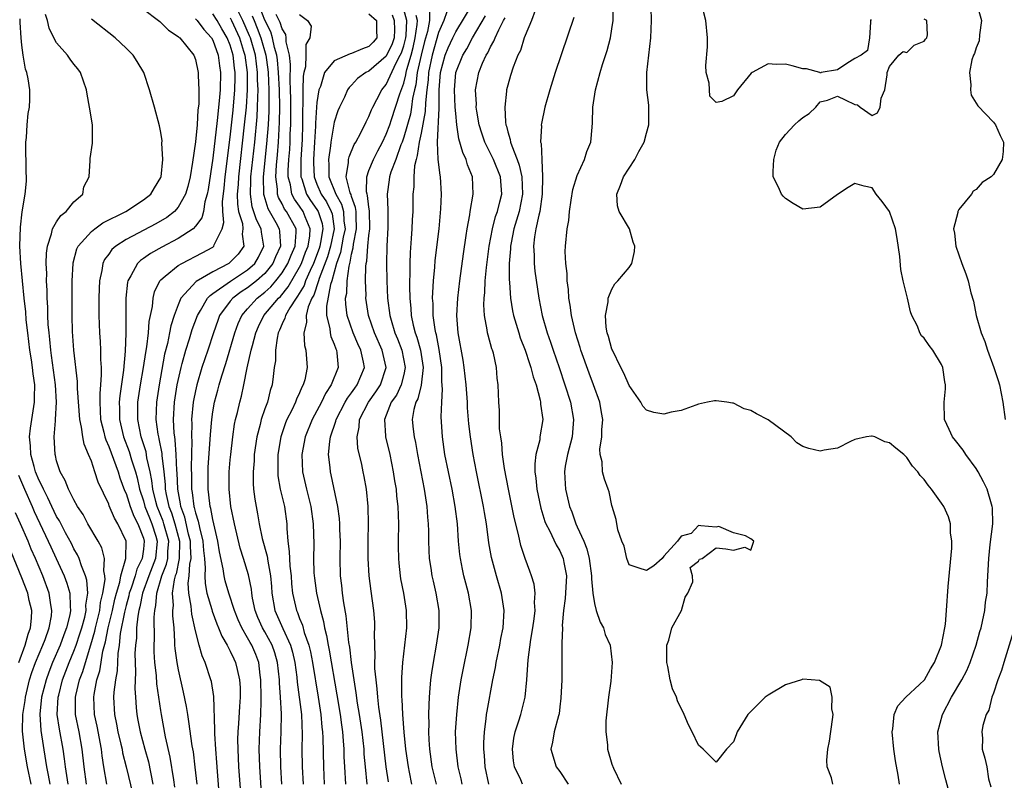
# Model space of a CAD drawing. Units: inches. Extents: x 2616000 to 2619000, y 1479000 to 1482000.
# Drawn here: x 2617547 to 2617660, y 1479493 to 1479581 of the extents above; entities that cross this region are included whole.
import ezdxf

# ---------------------------------------------------------------- set-up
doc = ezdxf.new("R2010")
doc.units = ezdxf.units.IN
doc.header["$MEASUREMENT"] = 0
doc.layers.add('LD26161479_2ft', color=182, linetype='Continuous')

msp = doc.modelspace()

# ---------------------------------------------------------------- linework, layer by layer
at = {"layer": 'LD26161479_2ft'}
for points, elevation in [([(2617597.73, 1479493), (2617597.61, 1479493.61), (2617597.28, 1479495), (2617597.04, 1479497), (2617596.99, 1479499), (2617597.11, 1479501), (2617597.31, 1479503), (2617597.62, 1479505), (2617597.85, 1479506.15), (2617598.44, 1479509), (2617598.77, 1479511), (2617598.83, 1479513), (2617598.49, 1479515), (2617598.17, 1479516.17), (2617597.95, 1479517), (2617597.77, 1479517.77), (2617597.53, 1479519), (2617597.47, 1479519.47), (2617597.33, 1479521), (2617597.2, 1479523), (2617596.95, 1479525), (2617596.57, 1479527), (2617596.15, 1479529), (2617595.76, 1479531), (2617595.47, 1479533), (2617595.32, 1479535.32), (2617595.38, 1479537), (2617595.48, 1479538.52), (2617595.41, 1479539.41), (2617595.39, 1479541), (2617595.1, 1479543.1), (2617595, 1479543.52), (2617594.77, 1479544.77), (2617594.69, 1479545), (2617594.61, 1479545.39), (2617594.39, 1479547), (2617594.38, 1479548.38), (2617594.34, 1479549), (2617594.35, 1479549.65), (2617594.44, 1479551), (2617594.59, 1479552.59), (2617594.64, 1479553.36), (2617595.09, 1479557), (2617595.29, 1479559.29), (2617595.34, 1479561), (2617595.24, 1479563), (2617595.19, 1479563.19), (2617594.98, 1479564.98), (2617594.9, 1479567), (2617595.09, 1479570.91), (2617595.08, 1479571.08), (2617595.08, 1479573), (2617595.24, 1479575), (2617595.79, 1479577), (2617596.13, 1479577.87), (2617596.65, 1479579), (2617597, 1479579.71), (2617599, 1479583)], 8436), ([(2617640.47, 1479493), (2617640.3, 1479493.7), (2617639.82, 1479495), (2617639.76, 1479495.76), (2617639.87, 1479497), (2617640.07, 1479497.93), (2617640.42, 1479500.42), (2617640.49, 1479501), (2617640.35, 1479501.65), (2617640.4, 1479503), (2617640.15, 1479504.15), (2617638.93, 1479504.93), (2617637, 1479505.07), (2617636.84, 1479505), (2617635, 1479504.43), (2617633, 1479503.26), (2617632.67, 1479503), (2617631.82, 1479502.18), (2617630.68, 1479501), (2617629.45, 1479499), (2617629.33, 1479498.67), (2617629, 1479497.88), (2617628.22, 1479497), (2617627, 1479495.52), (2617625.51, 1479497), (2617625, 1479497.47), (2617624.27, 1479499), (2617623.83, 1479499.83), (2617623.34, 1479501), (2617622.58, 1479502.58), (2617622.44, 1479503), (2617621.97, 1479503.97), (2617621.71, 1479505), (2617621.44, 1479506.56), (2617621.32, 1479507), (2617621.35, 1479509), (2617621.57, 1479509.57), (2617621.9, 1479511), (2617623.04, 1479513), (2617623.46, 1479514.54), (2617623.75, 1479515), (2617624.32, 1479516.32), (2617624.3, 1479517), (2617624.04, 1479517.96), (2617625, 1479518.67), (2617625.1, 1479518.9), (2617625.41, 1479519), (2617627, 1479520.24), (2617628.12, 1479520.12), (2617629, 1479519.94), (2617630.32, 1479520.32), (2617631, 1479519.97), (2617631.35, 1479521), (2617631, 1479521.26), (2617630.41, 1479521.59), (2617629, 1479521.95), (2617627.33, 1479522.67), (2617627, 1479522.59), (2617625.25, 1479522.75), (2617625, 1479522.79), (2617624.12, 1479521.88), (2617623, 1479521.58), (2617622.58, 1479521), (2617621, 1479519.27), (2617620.79, 1479519), (2617619.84, 1479518.16), (2617619, 1479517.61), (2617618.13, 1479517.87), (2617617, 1479518.27), (2617616.74, 1479519), (2617616.41, 1479520.41), (2617616.13, 1479521), (2617615.69, 1479522.31), (2617615.48, 1479523.48), (2617615.04, 1479525), (2617615, 1479525.1), (2617614.68, 1479526.68), (2617614.58, 1479527), (2617614.14, 1479528.14), (2617613.91, 1479529), (2617613.87, 1479530.13), (2617613.65, 1479531), (2617613.61, 1479531.61), (2617613.84, 1479533), (2617613.84, 1479533.84), (2617613.94, 1479535), (2617613.82, 1479535.82), (2617613.61, 1479537), (2617612.89, 1479539), (2617612.37, 1479540.37), (2617611.43, 1479543), (2617611.33, 1479543.33), (2617610.79, 1479545), (2617610.33, 1479547), (2617610.19, 1479548.19), (2617610.04, 1479549), (2617609.99, 1479549.99), (2617609.85, 1479551), (2617609.84, 1479551.84), (2617609.7, 1479553), (2617609.62, 1479554.38), (2617609.66, 1479555), (2617609.85, 1479557), (2617610.04, 1479557.96), (2617610.13, 1479559), (2617610.3, 1479560.3), (2617610.49, 1479561.51), (2617611, 1479563.16), (2617611.86, 1479565), (2617612.11, 1479565.89), (2617612.58, 1479567), (2617612.71, 1479568.71), (2617612.78, 1479569.22), (2617612.8, 1479571), (2617613.11, 1479573), (2617613.65, 1479575), (2617613.93, 1479575.93), (2617614.45, 1479577.55), (2617614.83, 1479579), (2617615, 1479580.03), (2617615.14, 1479581), (2617615.19, 1479583)], 8426), ([(2617644.89, 1479581.11), (2617644.82, 1479581), (2617644.82, 1479580.82), (2617644.69, 1479579), (2617644.46, 1479577.54), (2617643.75, 1479577), (2617643, 1479576.62), (2617642.07, 1479576.07), (2617641, 1479575.32), (2617639.11, 1479575), (2617639.07, 1479574.93), (2617639, 1479574.96), (2617638.95, 1479575), (2617637.42, 1479575.42), (2617637, 1479575.42), (2617635.78, 1479575.78), (2617635, 1479575.96), (2617633.92, 1479575.92), (2617633, 1479576.03), (2617631.15, 1479575), (2617631.07, 1479574.93), (2617629.48, 1479573), (2617629, 1479572.33), (2617627.69, 1479571.69), (2617627, 1479571.56), (2617626.28, 1479572.28), (2617626.23, 1479573.77), (2617625.88, 1479575), (2617625.81, 1479575.81), (2617626.02, 1479577.98), (2617626.03, 1479579), (2617625.84, 1479581), (2617625.25, 1479583.25)], 8422), ([(2617657.02, 1479583), (2617657.61, 1479581), (2617657.36, 1479579.36), (2617657.33, 1479578.67), (2617657, 1479577.87), (2617656.78, 1479577.22), (2617656.66, 1479577), (2617656.49, 1479576.49), (2617656.2, 1479575), (2617656.39, 1479573.61), (2617656.33, 1479573), (2617656.41, 1479572.41), (2617657, 1479571.48), (2617657.16, 1479571.16), (2617659, 1479569.3), (2617659.23, 1479569), (2617659.75, 1479567.75), (2617660.12, 1479567), (2617660.09, 1479565.91), (2617659.97, 1479565), (2617659, 1479563.25), (2617658.72, 1479563), (2617657.68, 1479562.32), (2617657, 1479561.54), (2617656.65, 1479561.35), (2617656.45, 1479561), (2617655, 1479559.23), (2617654.89, 1479559), (2617654.88, 1479558.88), (2617654.39, 1479557), (2617654.5, 1479556.5), (2617654.65, 1479555), (2617655.35, 1479553), (2617655.81, 1479551.81), (2617656.06, 1479551), (2617656.39, 1479549.61), (2617656.67, 1479548.67), (2617656.99, 1479547), (2617657.56, 1479545), (2617657.99, 1479543.99), (2617658.29, 1479543), (2617659.03, 1479541), (2617659.52, 1479539.52), (2617659.66, 1479539), (2617660.05, 1479537), (2617660.32, 1479535)], 8420), ([(2617554.46, 1479493), (2617554.16, 1479495), (2617553.95, 1479497), (2617553.58, 1479499), (2617553.17, 1479501), (2617553.17, 1479503), (2617553.21, 1479503.21), (2617553.64, 1479505), (2617554.02, 1479505.98), (2617554.31, 1479507), (2617554.94, 1479509.06), (2617555.39, 1479510.61), (2617555.47, 1479511), (2617555.96, 1479513), (2617556.06, 1479513.94), (2617556.33, 1479515), (2617556.58, 1479516.58), (2617556.55, 1479517), (2617556.42, 1479517.58), (2617556.5, 1479519), (2617556.21, 1479520.21), (2617555.79, 1479521), (2617554.61, 1479523), (2617554.05, 1479524.05), (2617553.41, 1479525), (2617553, 1479525.75), (2617552.37, 1479527), (2617552, 1479528), (2617551.41, 1479529), (2617551, 1479530.27), (2617550.87, 1479530.87), (2617550.82, 1479531), (2617550.73, 1479533), (2617550.86, 1479534.86), (2617550.88, 1479535), (2617550.97, 1479537.03), (2617550.87, 1479539), (2617550.41, 1479542.41), (2617550.32, 1479543), (2617550.22, 1479544.22), (2617550.12, 1479545), (2617550.04, 1479545.96), (2617550, 1479547), (2617549.98, 1479547.98), (2617549.91, 1479549), (2617549.9, 1479549.9), (2617549.84, 1479551), (2617549.85, 1479551.85), (2617549.8, 1479553), (2617549.82, 1479554.18), (2617549.93, 1479555), (2617550.42, 1479556.42), (2617550.54, 1479557), (2617551, 1479557.8), (2617551.48, 1479558.52), (2617552.1, 1479559), (2617553, 1479560.1), (2617554, 1479561), (2617554.15, 1479561.85), (2617554.75, 1479563), (2617554.87, 1479564.87), (2617554.85, 1479565), (2617554.88, 1479565.12), (2617555.15, 1479566.85), (2617555.15, 1479567), (2617555.12, 1479567.12), (2617555.12, 1479569), (2617554.8, 1479571), (2617554.5, 1479572.5), (2617554.45, 1479573), (2617553.76, 1479575), (2617553.44, 1479575.44), (2617553, 1479575.99), (2617552.56, 1479576.56), (2617552.25, 1479577), (2617551, 1479578.42), (2617550.68, 1479579), (2617550.13, 1479580.13), (2617549.93, 1479581), (2617549.71, 1479581.71)], 8470), ([(2617561, 1479582.32), (2617562.75, 1479581), (2617562.88, 1479580.88), (2617563, 1479580.79), (2617563.89, 1479579.89), (2617565, 1479579.16), (2617565.08, 1479579.08), (2617565.19, 1479579), (2617566.82, 1479577), (2617567, 1479576.53), (2617567.33, 1479575), (2617567.32, 1479574.68), (2617567.4, 1479573), (2617567.37, 1479571.37), (2617567.28, 1479570.72), (2617567.19, 1479569), (2617567.01, 1479567.01), (2617566.67, 1479564.67), (2617566.38, 1479563), (2617566.11, 1479561.89), (2617565.84, 1479561), (2617565, 1479559.5), (2617564.57, 1479559), (2617563.69, 1479558.31), (2617562.43, 1479557.57), (2617559, 1479555.76), (2617557.83, 1479555), (2617557.38, 1479554.62), (2617557, 1479554.06), (2617556.53, 1479553.47), (2617556.33, 1479553), (2617556.21, 1479552.21), (2617555.93, 1479551), (2617555.89, 1479550.11), (2617555.87, 1479549), (2617555.88, 1479547), (2617555.94, 1479545), (2617556.01, 1479544.01), (2617556.06, 1479543), (2617556.06, 1479541.94), (2617556.13, 1479541), (2617556.15, 1479540.15), (2617556.06, 1479539), (2617555.97, 1479538.03), (2617555.96, 1479537), (2617556.03, 1479536.03), (2617556.07, 1479535), (2617556.44, 1479533.56), (2617556.56, 1479533), (2617556.66, 1479532.66), (2617557, 1479531.92), (2617557.55, 1479530.45), (2617558.08, 1479529), (2617558.3, 1479528.3), (2617558.83, 1479526.83), (2617559, 1479526.47), (2617559.46, 1479525), (2617559.88, 1479523.88), (2617560.37, 1479523), (2617561, 1479521.32), (2617561.09, 1479521), (2617561, 1479520.09), (2617560.86, 1479519), (2617560.25, 1479517.75), (2617560.05, 1479517), (2617559.58, 1479515.58), (2617559.37, 1479515), (2617559.31, 1479514.69), (2617559, 1479513.56), (2617558.82, 1479512.82), (2617558.34, 1479510.34), (2617558.19, 1479509), (2617558.04, 1479508.04), (2617557.96, 1479506.04), (2617557.77, 1479505), (2617557.58, 1479503.58), (2617557.56, 1479503), (2617557.66, 1479501), (2617557.91, 1479499.91), (2617558.07, 1479499), (2617558.41, 1479497.59), (2617558.54, 1479497), (2617558.6, 1479496.6), (2617559.03, 1479495), (2617559.79, 1479491.79)], 8466), ([(2617564.64, 1479492.64), (2617564.5, 1479493.5), (2617564.09, 1479496.09), (2617563.55, 1479498.45), (2617563.08, 1479501), (2617563, 1479501.48), (2617562.55, 1479504.55), (2617562.5, 1479505.5), (2617562.32, 1479507), (2617562.25, 1479508.25), (2617562.23, 1479509), (2617562.26, 1479509.74), (2617562.24, 1479512.24), (2617562.31, 1479513), (2617562.44, 1479513.56), (2617562.54, 1479515), (2617563.14, 1479517), (2617563.66, 1479518.34), (2617563.8, 1479519), (2617563.82, 1479519.82), (2617563.92, 1479521), (2617563.37, 1479523), (2617563.28, 1479523.28), (2617562.58, 1479525), (2617562.43, 1479525.57), (2617562.08, 1479527), (2617561.98, 1479527.98), (2617561.78, 1479529), (2617561.41, 1479530.59), (2617561.3, 1479531.3), (2617560.76, 1479533), (2617560.36, 1479535), (2617560.37, 1479537), (2617560.66, 1479539), (2617561.01, 1479541), (2617561.27, 1479542.73), (2617561.39, 1479543.39), (2617561.58, 1479545), (2617561.68, 1479546.32), (2617562.03, 1479548.03), (2617562.11, 1479549), (2617562.27, 1479549.73), (2617562.9, 1479551), (2617563, 1479551.11), (2617563.52, 1479551.52), (2617565, 1479552.75), (2617565.42, 1479553), (2617567.79, 1479554.21), (2617569, 1479554.9), (2617569.12, 1479555), (2617569.16, 1479555.16), (2617570.08, 1479557), (2617570.26, 1479557.74), (2617570.14, 1479559), (2617570.11, 1479560.11), (2617570.3, 1479561.7), (2617570.41, 1479563), (2617571, 1479567.57), (2617571.33, 1479570.67), (2617571.53, 1479573), (2617571.57, 1479574.43), (2617571.57, 1479575), (2617571.5, 1479575.5), (2617571.34, 1479577), (2617571, 1479578.16), (2617570.67, 1479579), (2617570.04, 1479580.04), (2617569.52, 1479581), (2617569, 1479581.79)], 8462), ([(2617569.98, 1479489), (2617569.55, 1479494.45), (2617569.48, 1479495.48), (2617569.35, 1479497), (2617569.23, 1479498.77), (2617569.24, 1479499.24), (2617569.1, 1479503.1), (2617568.83, 1479504.83), (2617568.78, 1479505), (2617568.12, 1479507), (2617567.77, 1479507.77), (2617567.42, 1479509), (2617567, 1479510.65), (2617566.58, 1479512.58), (2617566.5, 1479513.5), (2617566.23, 1479515), (2617566.17, 1479516.17), (2617566.28, 1479517), (2617566.36, 1479518.36), (2617566.49, 1479519), (2617566.41, 1479520.41), (2617566.42, 1479521), (2617566.21, 1479521.79), (2617565.77, 1479523.77), (2617565.31, 1479525), (2617565.28, 1479525.28), (2617564.95, 1479527), (2617564.88, 1479528.88), (2617564.86, 1479529.14), (2617564.79, 1479531), (2617564.67, 1479532.67), (2617564.61, 1479533), (2617564.55, 1479533.45), (2617564.48, 1479535), (2617564.6, 1479537), (2617564.91, 1479539), (2617565.34, 1479541), (2617565.48, 1479541.48), (2617565.88, 1479543), (2617566.3, 1479544.3), (2617566.62, 1479545.38), (2617567.22, 1479547), (2617567.6, 1479547.6), (2617568.4, 1479549), (2617568.68, 1479549.32), (2617569, 1479549.53), (2617571.03, 1479550.97), (2617573, 1479552.25), (2617573.83, 1479553), (2617574.26, 1479553.74), (2617574.89, 1479555), (2617574.62, 1479556.62), (2617574.59, 1479557), (2617574.03, 1479558.03), (2617573.54, 1479559.54), (2617573.33, 1479561), (2617573.4, 1479562.6), (2617573.39, 1479563), (2617573.83, 1479567), (2617574.11, 1479569.89), (2617574.17, 1479571), (2617574.18, 1479572.18), (2617574.22, 1479573), (2617574.17, 1479574.17), (2617574.17, 1479575), (2617573.91, 1479577), (2617573.34, 1479579), (2617573.24, 1479579.24), (2617572.46, 1479581), (2617571.91, 1479582.09)], 8458), ([(2617573.53, 1479581.53), (2617573.75, 1479581), (2617574.13, 1479580.13), (2617574.55, 1479579), (2617575.11, 1479577), (2617575.35, 1479575.35), (2617575.38, 1479575), (2617575.47, 1479573), (2617575.46, 1479570.54), (2617575.38, 1479569), (2617575.2, 1479566.8), (2617574.82, 1479563), (2617574.86, 1479561), (2617574.88, 1479560.88), (2617575.35, 1479559.35), (2617576.26, 1479557.74), (2617576.65, 1479557), (2617576.7, 1479556.7), (2617576.81, 1479555), (2617576.24, 1479553.76), (2617575.92, 1479553), (2617575, 1479551.86), (2617574.04, 1479551), (2617573, 1479550.18), (2617572.27, 1479549.73), (2617571.3, 1479549), (2617571, 1479548.64), (2617569.79, 1479547), (2617569.57, 1479546.43), (2617569.07, 1479545), (2617568.42, 1479543), (2617567.75, 1479541), (2617567.15, 1479539), (2617567, 1479538.33), (2617566.78, 1479537.22), (2617566.74, 1479537), (2617566.55, 1479535), (2617566.57, 1479534.57), (2617566.53, 1479533), (2617566.57, 1479532.57), (2617566.5, 1479529.5), (2617566.54, 1479528.54), (2617566.55, 1479527), (2617566.62, 1479526.62), (2617566.81, 1479525), (2617566.86, 1479524.86), (2617567, 1479524.24), (2617567.31, 1479523.31), (2617567.45, 1479522.55), (2617567.85, 1479521), (2617567.92, 1479519.92), (2617568.03, 1479519), (2617568.13, 1479517.87), (2617568.07, 1479517), (2617568.11, 1479516.11), (2617568.33, 1479515), (2617568.88, 1479513.12), (2617568.92, 1479512.92), (2617569.46, 1479511.46), (2617569.67, 1479511), (2617570.04, 1479510.04), (2617570.66, 1479509), (2617570.76, 1479508.76), (2617571, 1479508.33), (2617571.42, 1479507.42), (2617571.63, 1479507), (2617571.79, 1479506.21), (2617572.09, 1479505), (2617572.14, 1479504.14), (2617572.15, 1479503), (2617572.07, 1479501.93), (2617571.96, 1479499.96), (2617571.88, 1479499), (2617571.86, 1479498.14), (2617571.87, 1479497), (2617571.97, 1479495), (2617572.25, 1479491)], 8456), ([(2617574.57, 1479492.57), (2617574.41, 1479495), (2617574.34, 1479497), (2617574.41, 1479499), (2617574.54, 1479501), (2617574.56, 1479502.56), (2617574.59, 1479503), (2617574.55, 1479505), (2617574.47, 1479505.53), (2617574.3, 1479507), (2617573.94, 1479507.94), (2617573.49, 1479509), (2617573.3, 1479509.3), (2617573, 1479509.86), (2617572.34, 1479511), (2617571.92, 1479511.92), (2617571.49, 1479513), (2617570.85, 1479515), (2617570.44, 1479516.44), (2617570.31, 1479517), (2617570.21, 1479517.79), (2617569.78, 1479519.78), (2617569.59, 1479521), (2617569, 1479523.48), (2617568.77, 1479524.77), (2617568.7, 1479525), (2617568.65, 1479525.35), (2617568.47, 1479527), (2617568.47, 1479529), (2617568.48, 1479529.52), (2617568.7, 1479532.7), (2617568.72, 1479533.28), (2617568.87, 1479535), (2617569, 1479535.9), (2617569.2, 1479537), (2617569.59, 1479538.41), (2617569.74, 1479539), (2617570.04, 1479540.04), (2617570.52, 1479541.48), (2617571.53, 1479545), (2617571.92, 1479546.08), (2617572.34, 1479547), (2617573, 1479547.77), (2617574.11, 1479549), (2617575, 1479549.69), (2617575.69, 1479550.31), (2617576.28, 1479551), (2617577, 1479551.91), (2617577.66, 1479553), (2617578.03, 1479553.97), (2617578.5, 1479555), (2617578.61, 1479556.61), (2617578.59, 1479557), (2617577.49, 1479559), (2617577.28, 1479559.28), (2617577, 1479559.86), (2617576.59, 1479560.59), (2617576.47, 1479561), (2617576.45, 1479561.55), (2617576.25, 1479563), (2617576.34, 1479564.33), (2617576.46, 1479565.54), (2617576.58, 1479567), (2617576.7, 1479569.3), (2617576.71, 1479571), (2617576.68, 1479573), (2617576.59, 1479575), (2617576.45, 1479576.46), (2617576.38, 1479577), (2617576.12, 1479577.88), (2617575.89, 1479579), (2617575.69, 1479579.69), (2617575, 1479581.04), (2617574.44, 1479582.44)], 8454), ([(2617576.96, 1479493), (2617576.84, 1479495), (2617576.82, 1479497), (2617576.89, 1479499), (2617576.91, 1479501.09), (2617576.8, 1479503), (2617576.68, 1479504.67), (2617576.67, 1479505), (2617576.47, 1479507), (2617576.14, 1479508.14), (2617575.84, 1479509), (2617575, 1479510.56), (2617574.74, 1479511), (2617574.2, 1479512.2), (2617573.88, 1479513), (2617573.58, 1479514.42), (2617573.48, 1479515), (2617573.45, 1479515.45), (2617573.12, 1479517.12), (2617572.55, 1479519), (2617572.17, 1479520.17), (2617571.5, 1479523), (2617571.09, 1479525), (2617570.87, 1479527), (2617570.89, 1479529), (2617571, 1479530.37), (2617571.06, 1479531), (2617571.29, 1479533), (2617571.51, 1479534.49), (2617571.62, 1479535), (2617571.83, 1479535.83), (2617572.1, 1479537), (2617572.29, 1479537.71), (2617572.57, 1479539), (2617572.97, 1479540.97), (2617573.43, 1479543), (2617573.56, 1479543.56), (2617573.96, 1479545), (2617574.27, 1479545.73), (2617574.9, 1479547), (2617576.56, 1479549), (2617576.79, 1479549.21), (2617577.7, 1479550.3), (2617579, 1479552.56), (2617579.21, 1479553), (2617579.7, 1479554.3), (2617579.99, 1479555), (2617580.19, 1479556.19), (2617580.24, 1479557), (2617579.64, 1479558.36), (2617579.4, 1479559), (2617579, 1479559.6), (2617578.41, 1479560.41), (2617578.12, 1479561), (2617577.95, 1479562.05), (2617577.7, 1479563), (2617577.7, 1479563.7), (2617577.78, 1479565), (2617577.87, 1479566.13), (2617577.92, 1479567), (2617577.93, 1479567.94), (2617577.98, 1479569), (2617577.99, 1479571.99), (2617577.97, 1479573), (2617577.91, 1479574.09), (2617577.95, 1479575.95), (2617577.83, 1479577), (2617577.47, 1479578.53), (2617577.46, 1479579), (2617577.4, 1479579.4), (2617577, 1479580.04), (2617576.78, 1479580.78), (2617576.31, 1479581.69)], 8452), ([(2617579, 1479581.69), (2617579.93, 1479581), (2617580.34, 1479580.34), (2617580.2, 1479579), (2617579.74, 1479578.26), (2617579.74, 1479577), (2617579.67, 1479575.67), (2617579.48, 1479575), (2617579.41, 1479574.59), (2617579.38, 1479573), (2617579.38, 1479571.38), (2617579.33, 1479570.67), (2617579.32, 1479569), (2617579.29, 1479567.29), (2617579.16, 1479565), (2617579.15, 1479563), (2617579.25, 1479562.75), (2617579.8, 1479561), (2617580.27, 1479560.27), (2617581, 1479559.23), (2617581.14, 1479559), (2617581.6, 1479557.6), (2617581.68, 1479557), (2617581.43, 1479555.43), (2617581.34, 1479555), (2617581.26, 1479554.74), (2617580.59, 1479553), (2617580.21, 1479552.21), (2617579.69, 1479551), (2617579.52, 1479550.48), (2617578.78, 1479549.22), (2617578.6, 1479549), (2617577.88, 1479547.88), (2617577.39, 1479547), (2617577.32, 1479546.68), (2617577, 1479546.03), (2617576.7, 1479545.3), (2617576.54, 1479545), (2617576.4, 1479544.4), (2617576.21, 1479543), (2617576.21, 1479541.79), (2617576.09, 1479541), (2617575.96, 1479539.96), (2617575.86, 1479539), (2617575.63, 1479538.37), (2617575.29, 1479537), (2617575, 1479536.24), (2617574.57, 1479535), (2617574.45, 1479534.45), (2617574.06, 1479533), (2617573.78, 1479531), (2617573.75, 1479530.25), (2617573.65, 1479529), (2617573.65, 1479527.65), (2617573.69, 1479527), (2617573.84, 1479525.84), (2617573.98, 1479525), (2617574.15, 1479524.15), (2617574.35, 1479523), (2617574.69, 1479521.31), (2617575.26, 1479519.26), (2617575.33, 1479518.67), (2617575.65, 1479517), (2617575.76, 1479515.76), (2617575.8, 1479515), (2617576.15, 1479513), (2617577.07, 1479510.93), (2617577.97, 1479509), (2617578.2, 1479508.19), (2617578.47, 1479507), (2617578.69, 1479505.31), (2617578.74, 1479504.74), (2617579.21, 1479501), (2617579.31, 1479498.69), (2617579.28, 1479497), (2617579.29, 1479495), (2617579.4, 1479493)], 8450), ([(2617587, 1479581.77), (2617587.85, 1479581), (2617587.88, 1479579.88), (2617587.92, 1479579), (2617587.5, 1479578.5), (2617587, 1479578.01), (2617586.25, 1479577.75), (2617585, 1479577.2), (2617584.83, 1479577.17), (2617583, 1479576.35), (2617581.88, 1479575), (2617581.41, 1479573.41), (2617581.23, 1479573), (2617581, 1479571.56), (2617580.95, 1479571), (2617580.83, 1479569.17), (2617580.82, 1479568.82), (2617580.73, 1479567), (2617580.62, 1479565), (2617580.61, 1479564.61), (2617580.68, 1479563), (2617581, 1479562.15), (2617581.49, 1479561), (2617582.1, 1479560.1), (2617582.65, 1479559), (2617582.74, 1479558.74), (2617582.98, 1479557), (2617582.58, 1479555), (2617582.22, 1479553.78), (2617581.26, 1479551.26), (2617581.18, 1479551), (2617580.64, 1479549.36), (2617580.42, 1479549), (2617580, 1479548), (2617579.76, 1479547), (2617579.8, 1479546.2), (2617579.49, 1479545), (2617579.56, 1479543.56), (2617579.73, 1479543), (2617579.88, 1479541), (2617579.6, 1479539.6), (2617579.42, 1479539), (2617579.27, 1479538.73), (2617579, 1479538.08), (2617578.64, 1479537.36), (2617578.53, 1479537), (2617578.1, 1479536.1), (2617577.54, 1479535), (2617577.38, 1479534.62), (2617576.86, 1479533.14), (2617576.83, 1479533), (2617576.51, 1479531), (2617576.5, 1479529.5), (2617576.48, 1479529), (2617576.51, 1479528.51), (2617576.78, 1479527), (2617577.26, 1479525), (2617577.53, 1479523), (2617577.54, 1479522.46), (2617577.65, 1479521), (2617577.82, 1479519.82), (2617577.84, 1479519), (2617577.89, 1479518.11), (2617578.02, 1479517), (2617578.08, 1479516.08), (2617578.2, 1479515), (2617578.64, 1479513), (2617578.76, 1479512.76), (2617579, 1479512.09), (2617579.32, 1479511.32), (2617579.54, 1479510.46), (2617580.06, 1479509), (2617580.25, 1479508.25), (2617580.5, 1479507), (2617581.14, 1479503), (2617581.45, 1479501), (2617581.57, 1479499.57), (2617581.65, 1479499), (2617581.69, 1479498.31), (2617581.74, 1479495), (2617581.85, 1479493)], 8448), ([(2617589.68, 1479581.68), (2617589.91, 1479581), (2617589.94, 1479579.94), (2617589.89, 1479579), (2617589.67, 1479578.33), (2617589, 1479576.88), (2617587, 1479575.17), (2617586.65, 1479575), (2617585.69, 1479574.31), (2617585, 1479573.55), (2617584.71, 1479573.29), (2617584.53, 1479573), (2617584.17, 1479572.17), (2617583.59, 1479571), (2617583.41, 1479570.59), (2617583, 1479569.27), (2617582.95, 1479569.05), (2617582.62, 1479567), (2617582.58, 1479566.58), (2617582.35, 1479565), (2617582.38, 1479564.38), (2617582.39, 1479563), (2617583.19, 1479561), (2617583.84, 1479559.84), (2617584.07, 1479559), (2617584.12, 1479557.88), (2617584.24, 1479557), (2617584.04, 1479556.04), (2617583.73, 1479554.27), (2617583.27, 1479553), (2617582.71, 1479551), (2617582.56, 1479550.56), (2617582.09, 1479548.09), (2617582.1, 1479547), (2617582.47, 1479545.52), (2617582.51, 1479545), (2617582.6, 1479544.6), (2617583, 1479543.69), (2617583.17, 1479543.17), (2617583.26, 1479543), (2617583.31, 1479542.69), (2617583.44, 1479541), (2617582.64, 1479539), (2617582, 1479538), (2617581.52, 1479537), (2617580.46, 1479535), (2617579.65, 1479533), (2617579.27, 1479531), (2617579.34, 1479529), (2617579.78, 1479527), (2617580.28, 1479525), (2617580.57, 1479523), (2617580.63, 1479520.63), (2617580.6, 1479519), (2617580.66, 1479517.34), (2617580.72, 1479516.72), (2617580.96, 1479515), (2617581.4, 1479513), (2617581.75, 1479511.75), (2617581.86, 1479511), (2617582.11, 1479510.11), (2617582.28, 1479509), (2617582.41, 1479508.41), (2617583.29, 1479503.29), (2617583.67, 1479501), (2617583.82, 1479499.82), (2617583.94, 1479499), (2617584.04, 1479497.96), (2617584.1, 1479497), (2617584.12, 1479496.12), (2617584.18, 1479495), (2617584.31, 1479493)], 8446), ([(2617586.79, 1479493), (2617586.59, 1479495), (2617586.46, 1479496.46), (2617586.43, 1479497), (2617586.21, 1479499), (2617585.91, 1479501), (2617585.69, 1479502.31), (2617585.53, 1479503.53), (2617585.28, 1479505), (2617584.98, 1479507), (2617584.78, 1479508.78), (2617584.68, 1479509.32), (2617584.37, 1479512.37), (2617584.11, 1479513.89), (2617583.96, 1479515), (2617583.88, 1479515.88), (2617583.73, 1479517), (2617583.68, 1479519), (2617583.71, 1479521), (2617583.66, 1479522.34), (2617583.66, 1479523), (2617583.61, 1479523.61), (2617583.4, 1479525), (2617582.64, 1479528.64), (2617582.55, 1479529), (2617582.52, 1479529.48), (2617582.34, 1479531), (2617582.47, 1479532.47), (2617582.56, 1479533), (2617583.19, 1479534.81), (2617583.23, 1479535), (2617584.26, 1479537), (2617584.53, 1479537.47), (2617585, 1479538.09), (2617585.36, 1479538.64), (2617585.65, 1479539), (2617586.48, 1479541), (2617586.38, 1479541.62), (2617586.07, 1479543), (2617585.72, 1479543.72), (2617585.19, 1479545), (2617584.5, 1479547), (2617584.32, 1479548.32), (2617584.31, 1479549), (2617584.43, 1479549.56), (2617584.48, 1479551), (2617584.7, 1479552.7), (2617584.84, 1479553.16), (2617585, 1479554.08), (2617585.19, 1479554.81), (2617585.23, 1479555.23), (2617585.58, 1479557), (2617585.52, 1479558.48), (2617585.51, 1479559), (2617585.46, 1479559.46), (2617585, 1479560.71), (2617584.94, 1479560.94), (2617584.84, 1479561.16), (2617584.39, 1479563), (2617584.64, 1479564.64), (2617584.64, 1479565), (2617584.7, 1479565.3), (2617585.3, 1479566.7), (2617585.49, 1479567), (2617586.06, 1479568.06), (2617586.67, 1479569.33), (2617587, 1479569.96), (2617587.29, 1479570.71), (2617587.43, 1479571), (2617587.92, 1479571.92), (2617588.47, 1479573), (2617589, 1479573.63), (2617590.14, 1479576.14), (2617590.6, 1479577), (2617590.73, 1479577.27), (2617591, 1479578.1), (2617591.24, 1479579), (2617591.27, 1479579.27), (2617591.35, 1479581), (2617591, 1479582.29)], 8444), ([(2617589.25, 1479493.25), (2617588.99, 1479495), (2617588.36, 1479500.36), (2617588.14, 1479501.86), (2617588.02, 1479503), (2617587.96, 1479503.96), (2617587.81, 1479505), (2617587.69, 1479506.31), (2617587.69, 1479507), (2617587.73, 1479507.73), (2617587.68, 1479509), (2617587.65, 1479510.35), (2617587.69, 1479511), (2617587.66, 1479511.66), (2617587.55, 1479513), (2617587.24, 1479515.24), (2617587.03, 1479517), (2617586.92, 1479519), (2617586.92, 1479521.08), (2617586.95, 1479523), (2617586.9, 1479525), (2617586.7, 1479527), (2617586.45, 1479528.45), (2617586.34, 1479529), (2617586.16, 1479529.84), (2617585.72, 1479531.72), (2617585.62, 1479533), (2617585.87, 1479534.13), (2617585.91, 1479535), (2617586.93, 1479537), (2617587.8, 1479538.2), (2617588.32, 1479539), (2617588.99, 1479541), (2617588.52, 1479543), (2617587.62, 1479545), (2617586.94, 1479547), (2617586.65, 1479549), (2617586.66, 1479549.34), (2617586.61, 1479551), (2617586.64, 1479552.64), (2617586.69, 1479553), (2617586.75, 1479553.25), (2617586.87, 1479555), (2617587, 1479556.24), (2617587.09, 1479557), (2617587.07, 1479559.07), (2617587, 1479559.5), (2617586.84, 1479560.84), (2617586.79, 1479561), (2617586.73, 1479561.27), (2617586.74, 1479563), (2617587, 1479563.72), (2617587.52, 1479565), (2617588.02, 1479565.98), (2617588.57, 1479567), (2617589, 1479567.9), (2617589.4, 1479569), (2617589.6, 1479569.6), (2617590.55, 1479572.55), (2617591, 1479573.78), (2617591.26, 1479574.74), (2617591.29, 1479575), (2617591.37, 1479575.37), (2617591.85, 1479577), (2617592.1, 1479577.9), (2617592.34, 1479579), (2617592.56, 1479580.56), (2617592.58, 1479581), (2617592.43, 1479581.57)], 8442), ([(2617593.98, 1479582.02), (2617593.97, 1479581), (2617593.73, 1479579.73), (2617593.41, 1479578.59), (2617593, 1479577), (2617592.57, 1479575), (2617592.4, 1479573.6), (2617592.23, 1479573), (2617592.02, 1479572.02), (2617591.9, 1479571), (2617591.77, 1479570.23), (2617591, 1479567.55), (2617590.81, 1479567), (2617590.67, 1479566.67), (2617590.08, 1479565), (2617589.52, 1479563.52), (2617589.37, 1479563), (2617589.34, 1479562.66), (2617589.09, 1479561), (2617589.17, 1479559.17), (2617589.16, 1479557.16), (2617589.06, 1479555), (2617589.03, 1479553), (2617589.07, 1479551), (2617589.15, 1479549), (2617589.4, 1479547), (2617589.55, 1479546.45), (2617589.99, 1479545), (2617590.3, 1479544.3), (2617590.78, 1479543), (2617591.17, 1479541), (2617591, 1479540.22), (2617590.7, 1479539), (2617590.16, 1479537.84), (2617589.57, 1479537), (2617589, 1479535.53), (2617588.78, 1479535), (2617588.91, 1479533.09), (2617588.9, 1479533), (2617589.39, 1479531), (2617589.79, 1479529), (2617589.95, 1479527.95), (2617590.12, 1479527), (2617590.19, 1479526.19), (2617590.34, 1479525), (2617590.4, 1479523), (2617590.37, 1479521), (2617590.38, 1479520.38), (2617590.4, 1479519), (2617590.45, 1479518.45), (2617590.6, 1479517), (2617590.65, 1479516.65), (2617590.96, 1479515), (2617591.27, 1479513), (2617591.32, 1479511), (2617591.11, 1479509), (2617590.86, 1479507), (2617590.74, 1479505.26), (2617590.76, 1479504.76), (2617590.76, 1479503), (2617590.78, 1479502.78), (2617590.86, 1479501), (2617591.01, 1479498.99), (2617591.22, 1479497), (2617591.51, 1479495), (2617591.65, 1479494.35), (2617591.92, 1479493)], 8440), ([(2617595.99, 1479582.01), (2617595.61, 1479581), (2617595, 1479579.62), (2617594.28, 1479577), (2617593.86, 1479575), (2617593.82, 1479574.18), (2617593.66, 1479573), (2617593.5, 1479571.5), (2617593.48, 1479570.52), (2617593, 1479568.04), (2617592.78, 1479567), (2617592.57, 1479565.43), (2617592.43, 1479565), (2617592.25, 1479564.25), (2617592.16, 1479563), (2617592.16, 1479561.84), (2617592.06, 1479561), (2617592.05, 1479559), (2617591.98, 1479558.02), (2617591.95, 1479557), (2617591.88, 1479555.88), (2617591.73, 1479554.27), (2617591.7, 1479553), (2617591.7, 1479551.7), (2617591.66, 1479551), (2617591.66, 1479550.34), (2617591.69, 1479549), (2617591.81, 1479547.81), (2617591.86, 1479547), (2617592.1, 1479545.9), (2617592.33, 1479545), (2617592.52, 1479544.52), (2617592.95, 1479543), (2617593.25, 1479541), (2617593.03, 1479538.97), (2617592.62, 1479537.38), (2617592.4, 1479537), (2617592.18, 1479536.18), (2617591.99, 1479535), (2617592.09, 1479533.91), (2617592.2, 1479533), (2617592.35, 1479532.35), (2617592.58, 1479531), (2617593.35, 1479527), (2617593.67, 1479525), (2617593.75, 1479523.75), (2617593.82, 1479523), (2617593.85, 1479522.15), (2617593.86, 1479521), (2617593.9, 1479519.9), (2617593.95, 1479519), (2617594.13, 1479517.87), (2617594.25, 1479517), (2617594.38, 1479516.38), (2617594.71, 1479515), (2617595.05, 1479513), (2617595.04, 1479511), (2617594.76, 1479509), (2617594.39, 1479507), (2617594.19, 1479505.81), (2617594.09, 1479505), (2617594.03, 1479504.03), (2617593.93, 1479503), (2617593.88, 1479502.12), (2617593.86, 1479501), (2617593.89, 1479499.89), (2617593.87, 1479499), (2617593.9, 1479498.1), (2617593.98, 1479497), (2617594.26, 1479495), (2617594.76, 1479493)], 8438), ([(2617600.81, 1479493), (2617600.4, 1479495), (2617600.3, 1479496.3), (2617600.24, 1479497), (2617600.24, 1479497.76), (2617600.3, 1479499), (2617600.52, 1479500.52), (2617600.56, 1479501), (2617600.62, 1479501.38), (2617601.28, 1479505), (2617601.57, 1479506.43), (2617601.65, 1479507), (2617602.07, 1479509), (2617602.21, 1479509.79), (2617602.45, 1479511), (2617602.58, 1479513), (2617602.29, 1479515), (2617601.7, 1479517), (2617601.12, 1479519.12), (2617600.82, 1479520.82), (2617600.53, 1479523), (2617600.31, 1479524.31), (2617600.2, 1479525), (2617599.38, 1479529), (2617599, 1479531), (2617598.69, 1479533), (2617598.52, 1479534.52), (2617598.37, 1479536.37), (2617598.34, 1479537), (2617598.19, 1479539), (2617597.97, 1479541), (2617597.84, 1479541.84), (2617597.29, 1479545), (2617597.13, 1479547), (2617597.23, 1479549), (2617597.46, 1479551), (2617597.88, 1479554.12), (2617598.21, 1479556.21), (2617598.31, 1479557), (2617598.61, 1479558.61), (2617598.66, 1479559), (2617599.02, 1479561), (2617598.93, 1479563), (2617598.36, 1479564.36), (2617598.2, 1479565), (2617597.8, 1479565.8), (2617597.36, 1479567.36), (2617597.13, 1479569), (2617597, 1479570.29), (2617596.95, 1479571), (2617596.84, 1479573), (2617597.02, 1479575), (2617597.83, 1479577), (2617598.27, 1479577.73), (2617598.95, 1479579), (2617600.44, 1479581.56)], 8434), ([(2617606.15, 1479582.15), (2617605.73, 1479581), (2617605, 1479579.28), (2617604.89, 1479579), (2617604.45, 1479577.55), (2617604.16, 1479577), (2617603.63, 1479575.63), (2617603.32, 1479574.68), (2617603, 1479573.56), (2617602.86, 1479573), (2617602.86, 1479572.86), (2617602.65, 1479571), (2617602.73, 1479569.27), (2617602.77, 1479569), (2617602.84, 1479568.84), (2617603, 1479568.19), (2617603.29, 1479567.29), (2617603.32, 1479567), (2617603.45, 1479566.55), (2617604.08, 1479565), (2617604.33, 1479564.33), (2617604.61, 1479563), (2617604.71, 1479561), (2617604.3, 1479559), (2617604.02, 1479557.98), (2617603.71, 1479557), (2617603.38, 1479555.38), (2617603.32, 1479555), (2617603.32, 1479554.68), (2617603.17, 1479553), (2617603.16, 1479551.16), (2617603.2, 1479550.8), (2617603.31, 1479549), (2617603.54, 1479547.54), (2617603.65, 1479547), (2617604.26, 1479545), (2617604.44, 1479544.44), (2617605.01, 1479543), (2617605.49, 1479541.49), (2617605.67, 1479541), (2617605.92, 1479539.92), (2617606.26, 1479539), (2617606.74, 1479537.26), (2617606.78, 1479537), (2617606.78, 1479536.78), (2617607.02, 1479535), (2617606.71, 1479533), (2617606.68, 1479532.68), (2617606.25, 1479531), (2617606.1, 1479529.9), (2617606.13, 1479529), (2617606.24, 1479528.24), (2617606.33, 1479527), (2617606.79, 1479524.79), (2617607.27, 1479523.27), (2617607.37, 1479523), (2617607.79, 1479522.21), (2617608.56, 1479520.56), (2617609, 1479519.86), (2617609.39, 1479519), (2617609.46, 1479518.54), (2617609.75, 1479517), (2617609.62, 1479514.38), (2617609.43, 1479513), (2617609.28, 1479511.28), (2617609.29, 1479511), (2617609.22, 1479509.22), (2617609.24, 1479509), (2617609.23, 1479507.23), (2617609.24, 1479507), (2617609.21, 1479505), (2617609.12, 1479502.88), (2617609, 1479501.88), (2617608.92, 1479501.08), (2617608.85, 1479500.85), (2617608.36, 1479499), (2617608.17, 1479497.83), (2617607.97, 1479497), (2617608.59, 1479495), (2617609, 1479494.45), (2617609.95, 1479493)], 8430), ([(2617610.63, 1479581.37), (2617608.47, 1479575), (2617607.83, 1479573), (2617607.26, 1479571), (2617606.87, 1479569.13), (2617606.85, 1479569), (2617606.87, 1479568.87), (2617606.78, 1479567), (2617606.84, 1479566.84), (2617606.91, 1479565), (2617606.93, 1479564.93), (2617607.01, 1479563.01), (2617606.97, 1479561), (2617606.69, 1479559), (2617606.57, 1479558.57), (2617606.25, 1479557), (2617606.09, 1479556.09), (2617605.98, 1479555), (2617606.04, 1479553.96), (2617606.05, 1479553), (2617606.13, 1479552.13), (2617606.57, 1479549), (2617606.97, 1479547), (2617607.53, 1479545), (2617607.92, 1479543.92), (2617608.23, 1479543), (2617608.92, 1479541), (2617609.59, 1479539), (2617610.21, 1479537), (2617610.59, 1479535), (2617610.41, 1479533), (2617609.87, 1479531), (2617609.62, 1479529.62), (2617609.54, 1479529), (2617609.6, 1479527.6), (2617609.66, 1479527), (2617610.11, 1479525), (2617610.37, 1479524.37), (2617610.83, 1479523), (2617611, 1479522.66), (2617611.75, 1479521), (2617612.12, 1479520.12), (2617612.39, 1479519), (2617612.66, 1479517), (2617612.65, 1479516.65), (2617612.8, 1479515), (2617613, 1479513.79), (2617613.2, 1479513), (2617613.64, 1479511.64), (2617614.02, 1479511), (2617614.23, 1479510.23), (2617614.79, 1479509), (2617615.03, 1479507), (2617614.86, 1479504.86), (2617614.61, 1479503), (2617614.3, 1479500.3), (2617614.29, 1479499), (2617614.49, 1479497.51), (2617614.48, 1479497), (2617615, 1479495.29), (2617615.19, 1479494.81), (2617616.08, 1479493)], 8428), ([(2617648.14, 1479493), (2617647.98, 1479494.02), (2617647.68, 1479495.68), (2617647.51, 1479497), (2617647.31, 1479499), (2617647.38, 1479499.38), (2617647.52, 1479501), (2617647.97, 1479502.03), (2617648.87, 1479503), (2617650.47, 1479504.47), (2617651.03, 1479505), (2617651.73, 1479506.27), (2617652.19, 1479507), (2617653, 1479509), (2617653.39, 1479511), (2617653.44, 1479511.44), (2617653.58, 1479513), (2617653.76, 1479515.76), (2617654.17, 1479520.17), (2617654.19, 1479521), (2617654.04, 1479521.96), (2617654.03, 1479523), (2617653.8, 1479523.8), (2617653.25, 1479525), (2617653, 1479525.39), (2617651.82, 1479527), (2617651.45, 1479527.45), (2617651, 1479528.09), (2617650.55, 1479528.55), (2617650.25, 1479529), (2617649.65, 1479529.65), (2617649, 1479530.63), (2617648.63, 1479531), (2617647.71, 1479531.71), (2617647, 1479532.33), (2617646.46, 1479532.46), (2617645.3, 1479533), (2617645, 1479533.09), (2617644.91, 1479533.09), (2617644.33, 1479533), (2617643, 1479532.72), (2617642.5, 1479532.5), (2617641, 1479531.72), (2617639.48, 1479531.48), (2617639, 1479531.35), (2617637.69, 1479531.69), (2617637, 1479531.9), (2617636.32, 1479532.32), (2617635.65, 1479533), (2617633, 1479534.96), (2617631.66, 1479535.66), (2617631, 1479536.06), (2617630.24, 1479536.24), (2617629, 1479536.89), (2617628.89, 1479536.89), (2617628.24, 1479537), (2617627, 1479537.18), (2617626.84, 1479537.16), (2617626, 1479537), (2617625, 1479536.78), (2617624.68, 1479536.68), (2617623, 1479536.05), (2617621.85, 1479535.85), (2617621, 1479535.65), (2617619.83, 1479535.83), (2617619, 1479536.11), (2617618.56, 1479536.56), (2617618.35, 1479537), (2617617, 1479538.95), (2617616.37, 1479540.37), (2617616.04, 1479541), (2617615.05, 1479543), (2617615, 1479543.13), (2617614.6, 1479544.6), (2617614.46, 1479545), (2617614.34, 1479545.66), (2617614.26, 1479547), (2617614.57, 1479548.57), (2617614.57, 1479549), (2617615, 1479550.04), (2617615.35, 1479550.65), (2617615.7, 1479551), (2617617, 1479552.54), (2617617.3, 1479553), (2617617.62, 1479554.38), (2617617.63, 1479555), (2617617.46, 1479555.46), (2617617.02, 1479557), (2617615.82, 1479559), (2617615.65, 1479559.65), (2617615.55, 1479561), (2617615.99, 1479562.01), (2617616.35, 1479563), (2617617, 1479563.98), (2617617.63, 1479565), (2617618.09, 1479565.91), (2617618.7, 1479567), (2617619, 1479568.01), (2617619.27, 1479569), (2617619.24, 1479570.76), (2617619.26, 1479571), (2617619.25, 1479571.25), (2617619.02, 1479573), (2617619.01, 1479575), (2617619.5, 1479579), (2617619.58, 1479581), (2617619.52, 1479582.48)], 8424), ([(2617552.33, 1479493), (2617552.01, 1479495), (2617551.91, 1479495.91), (2617551.75, 1479497), (2617551.31, 1479499.31), (2617551.07, 1479501), (2617551.18, 1479503), (2617551.24, 1479503.24), (2617551.69, 1479505), (2617552.46, 1479507), (2617553, 1479508.31), (2617553.25, 1479509), (2617553.69, 1479510.31), (2617553.9, 1479511), (2617554.23, 1479512.23), (2617554.39, 1479513), (2617554.38, 1479513.62), (2617554.59, 1479515), (2617554.48, 1479516.48), (2617554.33, 1479517), (2617553.85, 1479518.15), (2617553.59, 1479519), (2617553.41, 1479519.41), (2617553, 1479520.11), (2617552.71, 1479520.71), (2617552.03, 1479521.97), (2617551.33, 1479523.33), (2617551, 1479523.85), (2617550.45, 1479525), (2617550, 1479526), (2617549.47, 1479527), (2617549.34, 1479527.34), (2617549, 1479527.98), (2617548.58, 1479529), (2617548.39, 1479529.61), (2617548.02, 1479531), (2617548, 1479532), (2617547.88, 1479533), (2617547.97, 1479534.03), (2617548.43, 1479537), (2617548.46, 1479537.54), (2617548.47, 1479539), (2617548.29, 1479540.29), (2617548.23, 1479541), (2617548.1, 1479541.9), (2617547.92, 1479543), (2617547.67, 1479545), (2617547.5, 1479546.5), (2617547.43, 1479547.43), (2617547.26, 1479549), (2617546.89, 1479553), (2617546.77, 1479555), (2617546.82, 1479557.18), (2617547.03, 1479558.97), (2617547.39, 1479561), (2617547.52, 1479562.48), (2617547.53, 1479563), (2617547.48, 1479563.48), (2617547.43, 1479567), (2617547.52, 1479567.52), (2617547.62, 1479569), (2617547.73, 1479570.27), (2617547.89, 1479571), (2617547.92, 1479571.92), (2617547.9, 1479573), (2617547.7, 1479574.3), (2617547.56, 1479575), (2617547.4, 1479575.4), (2617547.16, 1479577), (2617547, 1479578.16), (2617546.92, 1479579), (2617546.79, 1479580.79), (2617546.79, 1479581.21)], 8472), ([(2617556.79, 1479493), (2617556.44, 1479495), (2617556.25, 1479496.25), (2617556.17, 1479497), (2617555.66, 1479499.66), (2617555.36, 1479501), (2617555.27, 1479503), (2617555.31, 1479503.31), (2617555.65, 1479505), (2617555.97, 1479506.03), (2617556.33, 1479508.33), (2617556.62, 1479509.38), (2617556.93, 1479511), (2617557.42, 1479513), (2617557.7, 1479514.3), (2617557.88, 1479515), (2617558.28, 1479516.28), (2617558.4, 1479517), (2617558.99, 1479518.99), (2617559.02, 1479521), (2617558.07, 1479523), (2617557.65, 1479523.65), (2617557.07, 1479525.07), (2617557, 1479525.26), (2617555.8, 1479527.8), (2617555.41, 1479529), (2617555, 1479530.22), (2617554.68, 1479531), (2617554.16, 1479532.16), (2617554.01, 1479533), (2617553.87, 1479534.13), (2617553.66, 1479535), (2617553.42, 1479538.58), (2617553.41, 1479539.41), (2617552.97, 1479543), (2617552.83, 1479545.17), (2617552.79, 1479547), (2617552.78, 1479549.22), (2617552.79, 1479551), (2617552.9, 1479553), (2617552.91, 1479553.09), (2617553.33, 1479554.67), (2617553.49, 1479555), (2617555, 1479556.69), (2617555.4, 1479557), (2617556.33, 1479557.67), (2617558.96, 1479559), (2617561, 1479560.33), (2617561.85, 1479561), (2617562.27, 1479561.73), (2617563, 1479562.93), (2617563.03, 1479563), (2617563.23, 1479565), (2617563.13, 1479566.87), (2617563.15, 1479567.15), (2617563, 1479568.1), (2617562.86, 1479568.86), (2617562.29, 1479571), (2617561.72, 1479573), (2617561.04, 1479575), (2617560.28, 1479576.28), (2617559.82, 1479577), (2617559, 1479577.81), (2617557.74, 1479579), (2617555, 1479581.15)], 8468), ([(2617567, 1479581.21), (2617567.2, 1479581), (2617567.96, 1479579.96), (2617568.86, 1479579), (2617569, 1479578.75), (2617569.63, 1479577), (2617569.78, 1479575.78), (2617569.89, 1479575), (2617569.83, 1479573), (2617569.73, 1479571.73), (2617569.5, 1479569.5), (2617569, 1479565.14), (2617568.46, 1479561.54), (2617568.36, 1479561), (2617568.09, 1479560.09), (2617567.91, 1479559), (2617567.73, 1479558.27), (2617567, 1479557.29), (2617566.72, 1479557), (2617565, 1479555.88), (2617563.11, 1479554.89), (2617561.83, 1479554.17), (2617561, 1479553.57), (2617560.66, 1479553.34), (2617560.31, 1479553), (2617559.56, 1479551.56), (2617559.22, 1479551), (2617559.17, 1479550.83), (2617558.98, 1479549), (2617558.96, 1479547), (2617558.96, 1479544.96), (2617558.9, 1479542.9), (2617558.7, 1479540.7), (2617558.27, 1479537.73), (2617558.2, 1479537), (2617558.23, 1479536.23), (2617558.24, 1479535), (2617558.72, 1479533), (2617559.34, 1479531.34), (2617559.62, 1479530.38), (2617560.07, 1479529), (2617560.28, 1479528.28), (2617560.56, 1479527), (2617561, 1479525.66), (2617561.18, 1479525), (2617561.69, 1479523.69), (2617561.98, 1479523), (2617562.44, 1479521.56), (2617562.6, 1479521), (2617562.4, 1479519), (2617561.62, 1479517), (2617560.88, 1479515), (2617560.59, 1479513.41), (2617560.47, 1479513), (2617560.34, 1479512.34), (2617560.22, 1479511), (2617560.19, 1479509.81), (2617560.08, 1479509), (2617560.03, 1479508.03), (2617560.05, 1479507), (2617560.1, 1479505.9), (2617560.02, 1479504.02), (2617560.08, 1479503), (2617560.18, 1479501.82), (2617560.23, 1479501), (2617560.36, 1479500.36), (2617560.61, 1479499), (2617561.15, 1479497), (2617561.57, 1479495.57), (2617562.1, 1479493)], 8464), ([(2617571, 1479581.33), (2617571.17, 1479581), (2617572.06, 1479579), (2617572.54, 1479577.46), (2617572.68, 1479577), (2617572.95, 1479575), (2617572.96, 1479573), (2617572.83, 1479571), (2617572.63, 1479569), (2617571.95, 1479563), (2617571.91, 1479562.09), (2617571.81, 1479561), (2617571.84, 1479559.84), (2617571.98, 1479559), (2617572.41, 1479557.59), (2617572.47, 1479557), (2617572.39, 1479556.39), (2617572.56, 1479555), (2617571.91, 1479554.09), (2617570.94, 1479553.06), (2617570.85, 1479553), (2617569, 1479552.05), (2617567.08, 1479550.92), (2617565.33, 1479549), (2617565, 1479548.23), (2617564.55, 1479547), (2617564.17, 1479545.83), (2617564.02, 1479545), (2617563.76, 1479543.76), (2617563.45, 1479542.55), (2617562.8, 1479539), (2617562.5, 1479537), (2617562.44, 1479535), (2617562.67, 1479533.33), (2617562.73, 1479533), (2617562.79, 1479532.79), (2617563.11, 1479531.11), (2617563.12, 1479530.88), (2617563.35, 1479529), (2617563.51, 1479527.51), (2617563.52, 1479527), (2617563.63, 1479526.37), (2617563.94, 1479525), (2617564.24, 1479524.24), (2617564.63, 1479523), (2617565.17, 1479521), (2617565.14, 1479519), (2617564.77, 1479517.23), (2617564.68, 1479517), (2617564.55, 1479516.55), (2617564.33, 1479515), (2617564.42, 1479513.58), (2617564.36, 1479513), (2617564.37, 1479512.37), (2617564.5, 1479511), (2617564.6, 1479509.4), (2617564.6, 1479509), (2617564.63, 1479508.63), (2617564.85, 1479507), (2617565, 1479506.18), (2617565.59, 1479503.59), (2617565.93, 1479501.93), (2617566.07, 1479501), (2617566.21, 1479500.21), (2617566.6, 1479497.4), (2617566.72, 1479496.72), (2617566.94, 1479494.94), (2617567.15, 1479493)], 8460), ([(2617604.7, 1479493), (2617604.5, 1479493.5), (2617603.79, 1479495), (2617603.67, 1479495.67), (2617603.54, 1479497), (2617603.71, 1479498.29), (2617603.84, 1479499), (2617604.28, 1479500.28), (2617604.49, 1479501), (2617605.02, 1479503), (2617605.19, 1479505), (2617605.33, 1479507.33), (2617605.66, 1479509.66), (2617605.9, 1479511), (2617606.04, 1479512.04), (2617606.14, 1479513), (2617606.08, 1479513.92), (2617606.14, 1479515), (2617606.03, 1479516.03), (2617605.75, 1479517), (2617605.55, 1479517.55), (2617605, 1479518.99), (2617604.5, 1479520.5), (2617604.22, 1479521.78), (2617603.73, 1479523.73), (2617603.08, 1479527), (2617602.63, 1479529.37), (2617602.39, 1479531), (2617602.3, 1479532.3), (2617602.18, 1479533), (2617602.06, 1479533.94), (2617602.04, 1479536.04), (2617601.96, 1479537), (2617601.89, 1479539), (2617601.79, 1479539.79), (2617601.7, 1479541), (2617601.34, 1479542.66), (2617601.24, 1479543), (2617601.17, 1479543.17), (2617600.73, 1479544.73), (2617600.68, 1479545), (2617600.64, 1479545.36), (2617600.32, 1479547), (2617600.24, 1479548.23), (2617600.26, 1479549), (2617600.34, 1479549.67), (2617600.39, 1479551), (2617600.54, 1479552.54), (2617600.87, 1479555), (2617601.24, 1479557), (2617601.59, 1479558.41), (2617601.81, 1479559), (2617602.1, 1479560.1), (2617602.31, 1479561), (2617602.15, 1479563), (2617601.34, 1479565), (2617600.35, 1479567), (2617600.01, 1479568.01), (2617599.71, 1479569), (2617599.43, 1479570.57), (2617599.37, 1479571), (2617599.38, 1479571.38), (2617599.27, 1479573), (2617599.66, 1479575), (2617600.1, 1479576.1), (2617600.51, 1479577), (2617600.7, 1479577.3), (2617601, 1479577.97), (2617601.39, 1479578.61), (2617601.53, 1479579), (2617601.95, 1479579.95), (2617602.5, 1479581), (2617602.69, 1479581.31)], 8432), ([(2617653.92, 1479491.92), (2617653.48, 1479493.48), (2617653.09, 1479495), (2617652.73, 1479496.73), (2617652.69, 1479497), (2617652.58, 1479499), (2617653.09, 1479501), (2617654.15, 1479503), (2617655.33, 1479505), (2617655.9, 1479506.1), (2617656.3, 1479507), (2617657, 1479509), (2617657.42, 1479510.58), (2617657.55, 1479511), (2617657.73, 1479511.73), (2617657.98, 1479513), (2617658.05, 1479513.95), (2617658.24, 1479515), (2617658.31, 1479516.31), (2617658.43, 1479519), (2617658.6, 1479520.6), (2617658.89, 1479523), (2617658.85, 1479524.85), (2617658.84, 1479525), (2617658.74, 1479525.26), (2617658.24, 1479527), (2617657.83, 1479527.83), (2617657.21, 1479529), (2617657, 1479529.36), (2617655.79, 1479531), (2617655.47, 1479531.47), (2617654.59, 1479532.59), (2617654.24, 1479533), (2617653.86, 1479533.86), (2617653.32, 1479535), (2617653.29, 1479537), (2617653.46, 1479538.54), (2617653.46, 1479539), (2617653.37, 1479539.37), (2617653.15, 1479541), (2617653, 1479541.34), (2617651.99, 1479543), (2617651.55, 1479543.55), (2617651, 1479544.4), (2617650.67, 1479544.67), (2617650.51, 1479545), (2617650.21, 1479545.79), (2617649.59, 1479547), (2617649.43, 1479547.43), (2617649.07, 1479549), (2617648.59, 1479551), (2617648.3, 1479552.3), (2617648.18, 1479553.82), (2617647.89, 1479555.89), (2617647.69, 1479557), (2617646.99, 1479558.99), (2617646.16, 1479560.16), (2617645.45, 1479561), (2617645, 1479561.72), (2617644.07, 1479561.93), (2617643, 1479562.21), (2617642.23, 1479561.77), (2617641, 1479560.94), (2617639, 1479559.48), (2617637, 1479559.25), (2617635.9, 1479559.9), (2617635, 1479560.48), (2617634.75, 1479560.75), (2617634.56, 1479561), (2617634.19, 1479561.81), (2617633.6, 1479563), (2617633.59, 1479563.59), (2617633.65, 1479565), (2617633.95, 1479566.05), (2617634.32, 1479567), (2617635, 1479567.86), (2617636.05, 1479569), (2617636.54, 1479569.46), (2617637, 1479569.83), (2617637.72, 1479570.28), (2617638.52, 1479571), (2617639, 1479571.63), (2617639.84, 1479571.84), (2617641, 1479572.29), (2617641.88, 1479571.88), (2617643, 1479571.31), (2617643.3, 1479571.3), (2617643.62, 1479571), (2617645, 1479570.04), (2617645.63, 1479570.37), (2617645.91, 1479571), (2617646.04, 1479572.04), (2617646.47, 1479573), (2617646.73, 1479574.73), (2617646.71, 1479575), (2617647, 1479575.69), (2617648.09, 1479577), (2617648.57, 1479577.43), (2617649, 1479577.33), (2617649.83, 1479578.17), (2617651, 1479578.62), (2617651.16, 1479578.84), (2617651.3, 1479579), (2617651.37, 1479579.37), (2617651.3, 1479581), (2617651, 1479581.17)], 8422), ([(2617546.59, 1479528.59), (2617547.29, 1479527), (2617548.18, 1479525), (2617548.42, 1479524.42), (2617550.04, 1479521), (2617550.33, 1479520.33), (2617550.96, 1479519), (2617551.86, 1479517), (2617552.17, 1479516.17), (2617552.51, 1479515), (2617552.54, 1479513.46), (2617552.59, 1479513), (2617552.51, 1479512.51), (2617552.14, 1479511), (2617551.82, 1479510.18), (2617551.39, 1479509), (2617550.52, 1479507), (2617550.09, 1479505.91), (2617549.78, 1479505), (2617549.27, 1479503), (2617549.06, 1479501.06), (2617549.17, 1479499.17), (2617549.73, 1479495.73), (2617549.83, 1479495), (2617550.04, 1479494.04), (2617550.22, 1479493)], 8474), ([(2617548.08, 1479493), (2617547.64, 1479495), (2617547.3, 1479497), (2617547.08, 1479499.08), (2617547.12, 1479501), (2617547.37, 1479502.63), (2617547.41, 1479503), (2617547.89, 1479505), (2617548.15, 1479505.85), (2617548.57, 1479507), (2617549.41, 1479509), (2617549.66, 1479509.66), (2617550.14, 1479511), (2617550.39, 1479512.39), (2617550.45, 1479513), (2617550.33, 1479513.67), (2617550.14, 1479515), (2617549.4, 1479517), (2617548.55, 1479519), (2617548.07, 1479520.07), (2617547.7, 1479521), (2617546.85, 1479523), (2617546.27, 1479524.27)], 8476), ([(2617546.63, 1479507), (2617547.38, 1479509), (2617547.73, 1479510.27), (2617548, 1479511), (2617548.11, 1479512.11), (2617548.13, 1479513), (2617547.84, 1479514.16), (2617547.67, 1479515), (2617547, 1479516.75), (2617545.76, 1479519.76)], 8478), ([(2617661.42, 1479511), (2617660.16, 1479507), (2617659.92, 1479506.08), (2617659.5, 1479505), (2617659, 1479503.47), (2617658.81, 1479503), (2617658.46, 1479501.53), (2617658.14, 1479501), (2617657.74, 1479499.74), (2617657.64, 1479499), (2617657.71, 1479498.29), (2617657.68, 1479497), (2617657.98, 1479495.98), (2617658.2, 1479495), (2617658.39, 1479493.61), (2617658.68, 1479492.68)], 8420)]:
    msp.add_lwpolyline(points, dxfattribs=dict(at, elevation=elevation))

doc.saveas('drawing.dxf')
